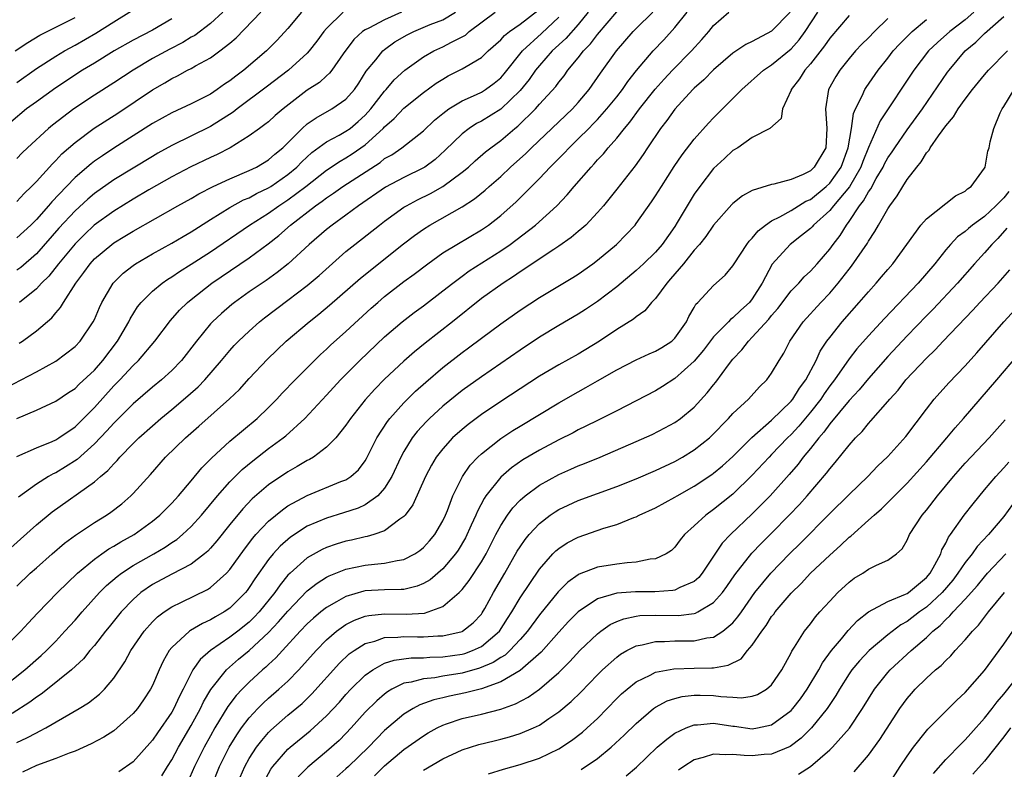
# Model space of a CAD drawing. Units: inches. Extents: x 2607000 to 2610000, y 1518000 to 1521000.
# Drawn here: x 2608657 to 2608759, y 1518275 to 1518352 of the extents above; entities that cross this region are included whole.
import ezdxf

# ---------------------------------------------------------------- set-up
doc = ezdxf.new("R2010")
doc.units = ezdxf.units.IN
doc.header["$MEASUREMENT"] = 0
doc.layers.add('LD26071518_2ft', color=73, linetype='Continuous')

msp = doc.modelspace()

# ---------------------------------------------------------------- linework, layer by layer
at = {"layer": 'LD26071518_2ft'}
for points, elevation in [([(2608655.29, 1518283), (2608657.82, 1518285), (2608659.51, 1518286.49), (2608660.04, 1518287), (2608661, 1518287.97), (2608661.96, 1518289), (2608663, 1518290.14), (2608663.74, 1518291), (2608665.53, 1518293), (2608666.26, 1518293.74), (2608667.34, 1518294.66), (2608667.8, 1518295), (2608669, 1518295.78), (2608671.15, 1518297), (2608672.31, 1518297.69), (2608673, 1518298.17), (2608673.51, 1518298.49), (2608674.11, 1518299), (2608675, 1518299.82), (2608676.07, 1518301), (2608677.73, 1518303), (2608679, 1518304.44), (2608680.27, 1518305.72), (2608681.37, 1518306.63), (2608683, 1518307.89), (2608684.5, 1518309), (2608684.78, 1518309.22), (2608686.76, 1518311), (2608689, 1518313.4), (2608690.43, 1518315), (2608692.42, 1518317), (2608695, 1518319.43), (2608696.81, 1518321), (2608698.04, 1518321.96), (2608699, 1518322.66), (2608701, 1518324.18), (2608702.04, 1518325), (2608703, 1518325.71), (2608703.75, 1518326.25), (2608707, 1518328.32), (2608707.97, 1518329), (2608710.59, 1518331), (2608712.8, 1518333), (2608713.87, 1518334.13), (2608714.6, 1518335), (2608716.33, 1518337), (2608716.66, 1518337.34), (2608717, 1518337.73), (2608717.62, 1518338.38), (2608718.11, 1518339), (2608719, 1518340), (2608719.78, 1518341), (2608720.35, 1518341.65), (2608721.35, 1518343), (2608722.96, 1518345.04), (2608723.9, 1518346.1), (2608724.76, 1518347), (2608726.73, 1518349), (2608727.8, 1518350.2), (2608728.49, 1518351), (2608729, 1518351.63), (2608730.56, 1518353)], 7496), ([(2608655.41, 1518287), (2608657.4, 1518289), (2608658.16, 1518289.84), (2608659.13, 1518290.87), (2608661.2, 1518293), (2608663.25, 1518295), (2608665, 1518296.45), (2608665.77, 1518297), (2608666.49, 1518297.51), (2608667, 1518297.78), (2608667.75, 1518298.25), (2608669.12, 1518299), (2608671, 1518300.37), (2608671.78, 1518301), (2608673, 1518302.23), (2608673.7, 1518303), (2608675, 1518304.55), (2608676.09, 1518305.91), (2608677.09, 1518306.91), (2608679, 1518308.66), (2608681.82, 1518311), (2608683, 1518312.15), (2608683.85, 1518313), (2608684.4, 1518313.6), (2608685.76, 1518315), (2608687.75, 1518317), (2608688.38, 1518317.62), (2608689, 1518318.17), (2608689.42, 1518318.58), (2608691, 1518319.99), (2608693.61, 1518322.39), (2608694.28, 1518323), (2608695, 1518323.6), (2608697, 1518325.16), (2608698.06, 1518325.93), (2608699.45, 1518327), (2608701, 1518328.11), (2608702.45, 1518329), (2608705, 1518330.5), (2608705.72, 1518331), (2608707, 1518331.99), (2608708.6, 1518333.4), (2608711, 1518335.82), (2608712.11, 1518337), (2608712.57, 1518337.43), (2608713, 1518337.89), (2608713.56, 1518338.44), (2608714.06, 1518339), (2608715, 1518339.9), (2608716.09, 1518341), (2608716.55, 1518341.45), (2608717, 1518341.92), (2608717.98, 1518343), (2608719, 1518344.27), (2608719.57, 1518345), (2608720.15, 1518345.85), (2608721.03, 1518346.97), (2608722.77, 1518349), (2608723.85, 1518350.15), (2608725, 1518351.42), (2608726.27, 1518353)], 7498), ([(2608655.84, 1518314.16), (2608659, 1518315.81), (2608661, 1518316.93), (2608663, 1518318.45), (2608663.52, 1518319), (2608664.89, 1518321), (2608665, 1518321.22), (2608665.52, 1518322.48), (2608665.78, 1518323), (2608666.95, 1518325), (2608667.97, 1518326.03), (2608669, 1518326.82), (2608669.25, 1518327), (2608671, 1518328.03), (2608673, 1518329.14), (2608674.17, 1518329.83), (2608675, 1518330.29), (2608677, 1518331.57), (2608679, 1518332.82), (2608680.41, 1518333.59), (2608681, 1518333.82), (2608681.75, 1518334.25), (2608683, 1518334.84), (2608683.25, 1518335), (2608685, 1518336.23), (2608685.93, 1518337), (2608686.45, 1518337.55), (2608687.49, 1518338.51), (2608689, 1518339.6), (2608690.29, 1518340.29), (2608691, 1518340.69), (2608691.42, 1518341), (2608692.28, 1518341.72), (2608693, 1518342.37), (2608693.58, 1518343), (2608695, 1518344.85), (2608695.14, 1518345), (2608696, 1518346), (2608697.1, 1518347), (2608699, 1518348.38), (2608700.09, 1518349), (2608700.7, 1518349.3), (2608701, 1518349.42), (2608701.9, 1518349.9), (2608703, 1518350.45), (2608703.35, 1518350.65), (2608703.74, 1518351), (2608706.43, 1518353)], 7510), ([(2608656.38, 1518297.62), (2608659, 1518299.99), (2608660.65, 1518301.35), (2608665, 1518304.45), (2608665.63, 1518305), (2608666.39, 1518305.61), (2608667, 1518306.32), (2608667.35, 1518306.65), (2608667.64, 1518307), (2608669, 1518308.4), (2608669.6, 1518309), (2608671, 1518310.25), (2608671.87, 1518311), (2608673, 1518311.92), (2608674.67, 1518313.33), (2608675.72, 1518314.28), (2608676.4, 1518315), (2608678.14, 1518317), (2608679, 1518318.02), (2608679.46, 1518318.54), (2608679.91, 1518319), (2608681, 1518320.04), (2608682.07, 1518321), (2608682.58, 1518321.42), (2608685, 1518323.22), (2608687, 1518324.75), (2608688.22, 1518325.78), (2608689.27, 1518326.73), (2608691, 1518328.25), (2608691.93, 1518329), (2608694.46, 1518331), (2608695, 1518331.41), (2608697, 1518332.84), (2608697.26, 1518333), (2608698.39, 1518333.61), (2608699.74, 1518334.26), (2608701.03, 1518335), (2608703, 1518336.47), (2608703.65, 1518337), (2608704.36, 1518337.64), (2608705.44, 1518338.56), (2608705.99, 1518339), (2608707, 1518339.75), (2608708.47, 1518341), (2608708.77, 1518341.23), (2608710.58, 1518343), (2608711, 1518343.49), (2608712.68, 1518345.32), (2608713, 1518345.76), (2608713.56, 1518346.44), (2608713.95, 1518347), (2608715, 1518348.28), (2608715.54, 1518349), (2608716.27, 1518349.73), (2608717, 1518350.7), (2608719, 1518353.04)], 7502), ([(2608736.9, 1518353), (2608735, 1518351.04), (2608733, 1518349.98), (2608732.33, 1518349.67), (2608731, 1518348.76), (2608729, 1518347.04), (2608728, 1518346), (2608727, 1518345.15), (2608726.85, 1518345), (2608725, 1518342.98), (2608724.18, 1518341.82), (2608723.52, 1518341), (2608722.16, 1518339), (2608721.71, 1518338.29), (2608720.88, 1518337.12), (2608719, 1518334.7), (2608717.63, 1518333), (2608717, 1518332.28), (2608715.78, 1518331), (2608715.37, 1518330.63), (2608715, 1518330.33), (2608714.29, 1518329.71), (2608713, 1518328.81), (2608712.48, 1518328.48), (2608709, 1518326.16), (2608708.33, 1518325.67), (2608707.24, 1518325), (2608705, 1518323.39), (2608702.02, 1518321), (2608699.2, 1518318.8), (2608698.1, 1518317.9), (2608697, 1518316.94), (2608695, 1518315.07), (2608693.97, 1518314.03), (2608693, 1518312.93), (2608691.47, 1518311), (2608691, 1518310.31), (2608689.94, 1518309), (2608689, 1518308.03), (2608687.63, 1518307), (2608687.24, 1518306.76), (2608687, 1518306.65), (2608685.97, 1518306.03), (2608685, 1518305.49), (2608683, 1518304.14), (2608681.31, 1518302.69), (2608680.33, 1518301.67), (2608679, 1518300.04), (2608677.65, 1518298.35), (2608677, 1518297.58), (2608676.72, 1518297.28), (2608676.39, 1518297), (2608675, 1518295.94), (2608673, 1518294.89), (2608671, 1518293.82), (2608669.81, 1518293), (2608669, 1518292.29), (2608667.78, 1518291), (2608666.54, 1518289.46), (2608666.15, 1518289), (2608665, 1518287.54), (2608664.53, 1518287), (2608663.86, 1518286.14), (2608662.64, 1518285), (2608660.17, 1518283), (2608659.51, 1518282.49), (2608659, 1518282.17), (2608658.34, 1518281.66), (2608656.5, 1518280.5)], 7494), ([(2608657, 1518311.01), (2608659, 1518311.87), (2608661, 1518312.78), (2608662.33, 1518313.67), (2608663, 1518314.11), (2608663.44, 1518314.56), (2608665, 1518316.01), (2608665.87, 1518317), (2608667.4, 1518319), (2608668.55, 1518321), (2608668.69, 1518321.31), (2608669.47, 1518322.53), (2608669.84, 1518323), (2608671, 1518324.17), (2608672, 1518325), (2608672.59, 1518325.41), (2608673, 1518325.66), (2608673.8, 1518326.2), (2608675, 1518326.94), (2608677, 1518328.23), (2608681.04, 1518331), (2608683, 1518332.23), (2608684.05, 1518333), (2608685, 1518333.62), (2608686.84, 1518335), (2608689, 1518336.69), (2608690.39, 1518337.61), (2608691, 1518337.95), (2608691.65, 1518338.35), (2608693, 1518339.31), (2608694.86, 1518341), (2608695, 1518341.15), (2608695.99, 1518342.01), (2608697, 1518343.09), (2608699, 1518344.7), (2608700.33, 1518345.67), (2608701, 1518346.1), (2608701.57, 1518346.43), (2608703, 1518347.15), (2608703.41, 1518347.41), (2608705, 1518348.33), (2608705.7, 1518349), (2608707, 1518350.16), (2608707.39, 1518350.61), (2608707.89, 1518351), (2608709, 1518351.76), (2608710.83, 1518353.17)], 7508), ([(2608657, 1518345.74), (2608659, 1518347.17), (2608661, 1518348.45), (2608661.92, 1518349), (2608663, 1518349.59), (2608665.16, 1518350.84), (2608667, 1518352.02), (2608668.85, 1518353.15)], 7526), ([(2608678.28, 1518353), (2608677, 1518351.85), (2608675.39, 1518350.61), (2608675, 1518350.41), (2608674.13, 1518349.87), (2608672.8, 1518349.2), (2608671, 1518348.21), (2608669, 1518347.01), (2608667, 1518345.7), (2608665, 1518344.42), (2608662.89, 1518343), (2608660.67, 1518341.33), (2608660.27, 1518341), (2608658.1, 1518339), (2608657.55, 1518338.45), (2608657, 1518337.87)], 7522), ([(2608657, 1518333.45), (2608657.74, 1518334.26), (2608658.51, 1518335), (2608659, 1518335.51), (2608660.66, 1518337.34), (2608661, 1518337.67), (2608661.65, 1518338.35), (2608663, 1518339.53), (2608664.99, 1518341.01), (2608667.42, 1518342.58), (2608671, 1518344.98), (2608672.29, 1518345.71), (2608673, 1518346.16), (2608673.58, 1518346.42), (2608674.63, 1518347), (2608675, 1518347.19), (2608675.46, 1518347.46), (2608677, 1518348.29), (2608677.97, 1518349), (2608679, 1518349.79), (2608679.65, 1518350.35), (2608682.21, 1518353)], 7520), ([(2608686.41, 1518353), (2608685, 1518351.31), (2608683.88, 1518350.12), (2608682.78, 1518349), (2608680.44, 1518347), (2608679.61, 1518346.39), (2608679, 1518345.91), (2608678.45, 1518345.55), (2608677.69, 1518345), (2608677, 1518344.54), (2608675, 1518343.53), (2608673, 1518342.61), (2608671, 1518341.49), (2608667, 1518338.94), (2608665.83, 1518338.17), (2608665, 1518337.59), (2608664.66, 1518337.34), (2608663, 1518335.91), (2608662.11, 1518335), (2608660.59, 1518333.41), (2608660.26, 1518333), (2608659, 1518331.58), (2608658.42, 1518331), (2608657, 1518329.67)], 7518), ([(2608690.71, 1518353), (2608689, 1518351.34), (2608688.72, 1518351), (2608688, 1518350), (2608687.21, 1518349), (2608687, 1518348.78), (2608685.05, 1518347), (2608682.77, 1518345.24), (2608679.74, 1518343), (2608679.33, 1518342.67), (2608677, 1518341.19), (2608673, 1518339.24), (2608671.57, 1518338.43), (2608671, 1518338.1), (2608667, 1518335.66), (2608665, 1518334.26), (2608664.32, 1518333.68), (2608663, 1518332.47), (2608661.34, 1518330.66), (2608659, 1518328.01), (2608657.39, 1518326.61), (2608657, 1518326.32)], 7516), ([(2608657, 1518293.67), (2608658.37, 1518295), (2608659, 1518295.57), (2608660.63, 1518297), (2608661.91, 1518298.09), (2608663.06, 1518298.94), (2608665, 1518300.24), (2608666.24, 1518301), (2608666.7, 1518301.3), (2608667.83, 1518302.17), (2608668.77, 1518303), (2608669, 1518303.23), (2608670.79, 1518305.21), (2608672.36, 1518307), (2608674.4, 1518309), (2608675.8, 1518310.2), (2608678.97, 1518313.03), (2608679.99, 1518314.01), (2608681, 1518315.12), (2608682.88, 1518317.12), (2608684.82, 1518319), (2608687.19, 1518321), (2608688.21, 1518321.79), (2608689.3, 1518322.7), (2608692.5, 1518325.5), (2608696.95, 1518329.05), (2608698.08, 1518329.92), (2608699, 1518330.58), (2608699.66, 1518331), (2608703, 1518332.88), (2608704.28, 1518333.72), (2608705.39, 1518334.61), (2608705.81, 1518335), (2608707, 1518336.03), (2608708.02, 1518337), (2608709.59, 1518338.41), (2608710.18, 1518339), (2608714.4, 1518343), (2608715, 1518343.66), (2608716.14, 1518345), (2608717.31, 1518346.69), (2608718.96, 1518349), (2608720.69, 1518351), (2608721, 1518351.32), (2608722.72, 1518353)], 7500), ([(2608657, 1518277.51), (2608658.02, 1518277.98), (2608659, 1518278.51), (2608659.34, 1518278.66), (2608659.97, 1518279), (2608663.42, 1518281), (2608664.4, 1518281.6), (2608665.52, 1518282.48), (2608666.05, 1518283), (2608667, 1518284.13), (2608668.15, 1518285.85), (2608668.78, 1518287), (2608670.15, 1518289), (2608671, 1518289.96), (2608671.52, 1518290.48), (2608672.2, 1518291), (2608673, 1518291.53), (2608674, 1518292), (2608676.69, 1518293.31), (2608677, 1518293.51), (2608678.66, 1518295), (2608679, 1518295.38), (2608680.5, 1518297.5), (2608681.37, 1518298.63), (2608681.7, 1518299), (2608683, 1518300.37), (2608684.44, 1518301.56), (2608685, 1518301.95), (2608687, 1518303.04), (2608690.47, 1518304.47), (2608691, 1518304.67), (2608691.52, 1518305), (2608692.31, 1518305.7), (2608693, 1518306.62), (2608693.14, 1518306.85), (2608694.19, 1518309), (2608695.3, 1518310.7), (2608695.54, 1518311), (2608697, 1518312.63), (2608698.18, 1518313.82), (2608699.24, 1518314.76), (2608701, 1518316.27), (2608703, 1518317.83), (2608703.68, 1518318.32), (2608705, 1518319.32), (2608707, 1518320.79), (2608709, 1518322.2), (2608711, 1518323.51), (2608714.44, 1518325.56), (2608715, 1518325.92), (2608716.52, 1518327), (2608717, 1518327.36), (2608718.96, 1518329), (2608719.98, 1518330.02), (2608720.88, 1518331), (2608721, 1518331.16), (2608722.59, 1518333.41), (2608723, 1518334.01), (2608723.61, 1518335), (2608724.94, 1518337.06), (2608725.74, 1518338.26), (2608727, 1518339.88), (2608728.48, 1518341.52), (2608729, 1518342.07), (2608731.92, 1518345), (2608734.17, 1518347), (2608735, 1518347.56), (2608737, 1518349.22), (2608737.84, 1518350.16), (2608738.45, 1518351), (2608739.77, 1518353)], 7492), ([(2608716.04, 1518353), (2608715, 1518351.75), (2608713.72, 1518350.28), (2608712.33, 1518349), (2608711, 1518347.49), (2608710.6, 1518347), (2608709.94, 1518346.06), (2608709, 1518344.91), (2608707.01, 1518342.99), (2608705, 1518341.74), (2608704.5, 1518341.5), (2608703.75, 1518341), (2608703, 1518340.43), (2608701.26, 1518338.74), (2608700.21, 1518337.79), (2608699.16, 1518337), (2608699, 1518336.9), (2608697, 1518335.91), (2608695.1, 1518334.9), (2608692.3, 1518333), (2608691, 1518332.03), (2608689.57, 1518331), (2608689, 1518330.54), (2608687.21, 1518329), (2608685.02, 1518327), (2608683.9, 1518326.1), (2608682.74, 1518325.26), (2608681, 1518324.08), (2608679.47, 1518323), (2608679.2, 1518322.8), (2608678.13, 1518321.87), (2608677.21, 1518321), (2608677, 1518320.78), (2608675.55, 1518319), (2608673.99, 1518317), (2608673, 1518315.97), (2608671.94, 1518315), (2608671, 1518314.23), (2608669, 1518312.51), (2608667, 1518310.51), (2608666.29, 1518309.71), (2608665, 1518308.37), (2608663.23, 1518306.77), (2608662.01, 1518305.99), (2608661, 1518305.39), (2608660.73, 1518305.27), (2608660.25, 1518305), (2608659, 1518304.22), (2608657.15, 1518302.85)], 7504), ([(2608657.23, 1518318.77), (2608657.57, 1518319), (2608659, 1518320.05), (2608660.59, 1518321.41), (2608661, 1518321.93), (2608661.51, 1518322.49), (2608661.8, 1518323), (2608663.08, 1518325), (2608663.92, 1518326.08), (2608664.55, 1518327), (2608665, 1518327.49), (2608666.79, 1518329), (2608667, 1518329.16), (2608668.16, 1518329.84), (2608669, 1518330.35), (2608673.63, 1518333), (2608675, 1518333.76), (2608675.78, 1518334.22), (2608677.28, 1518335), (2608679, 1518335.78), (2608681, 1518336.63), (2608681.75, 1518337), (2608683, 1518337.76), (2608683.66, 1518338.34), (2608684.46, 1518339), (2608685, 1518339.51), (2608686.48, 1518341), (2608687, 1518341.46), (2608687.91, 1518342.09), (2608689.54, 1518343), (2608691, 1518344.01), (2608691.87, 1518345), (2608692.32, 1518345.68), (2608693.1, 1518346.9), (2608694.08, 1518348.08), (2608694.81, 1518349), (2608695, 1518349.16), (2608696.07, 1518349.93), (2608697.33, 1518350.67), (2608698.01, 1518351), (2608699.72, 1518351.72), (2608701, 1518352.22), (2608702.33, 1518353)], 7512), ([(2608696.73, 1518353), (2608695, 1518352.21), (2608693.37, 1518351.37), (2608693, 1518351.2), (2608692.7, 1518351), (2608691.82, 1518350.18), (2608690.72, 1518348.72), (2608689.54, 1518347), (2608689.3, 1518346.7), (2608689, 1518346.44), (2608688.25, 1518345.75), (2608687, 1518344.93), (2608684.51, 1518343), (2608683.69, 1518342.31), (2608683, 1518341.68), (2608682.62, 1518341.38), (2608682.07, 1518341), (2608681, 1518340.21), (2608679.04, 1518339), (2608677.7, 1518338.3), (2608677, 1518337.99), (2608674.98, 1518337.02), (2608673, 1518335.99), (2608670.63, 1518334.63), (2608669, 1518333.66), (2608667, 1518332.44), (2608664.99, 1518331), (2608663.97, 1518330.03), (2608663, 1518329.07), (2608661.29, 1518327), (2608660.29, 1518325.71), (2608659.55, 1518325), (2608659, 1518324.4), (2608657.26, 1518323)], 7514), ([(2608755.9, 1518353), (2608755, 1518352.23), (2608753.41, 1518351), (2608752.13, 1518349.87), (2608751.22, 1518349), (2608749.7, 1518347), (2608746.22, 1518341.78), (2608745, 1518339.01), (2608744.42, 1518337.58), (2608744.22, 1518337), (2608743.04, 1518334.96), (2608741.4, 1518333), (2608741, 1518332.5), (2608739.33, 1518331), (2608739.18, 1518330.82), (2608739, 1518330.65), (2608738.09, 1518329.91), (2608736.9, 1518329), (2608735.06, 1518326.94), (2608734.01, 1518325), (2608733, 1518323.37), (2608732.71, 1518323), (2608731.81, 1518322.19), (2608731, 1518321.4), (2608730.75, 1518321.25), (2608730.53, 1518321), (2608729, 1518319.45), (2608727.94, 1518318.06), (2608727, 1518316.92), (2608725, 1518315.12), (2608723.71, 1518314.29), (2608723, 1518313.86), (2608721, 1518312.81), (2608719, 1518311.79), (2608717, 1518310.8), (2608715.81, 1518310.19), (2608715, 1518309.81), (2608714.47, 1518309.53), (2608713, 1518308.78), (2608711, 1518307.72), (2608709.29, 1518306.71), (2608708.11, 1518305.89), (2608707, 1518304.93), (2608705.47, 1518303), (2608705.27, 1518302.73), (2608704.58, 1518301.42), (2608704.41, 1518301), (2608703.95, 1518299.95), (2608703.35, 1518298.65), (2608702.61, 1518297.39), (2608702.33, 1518297), (2608701, 1518295.45), (2608699.69, 1518294.31), (2608699, 1518293.93), (2608698.35, 1518293.65), (2608697, 1518293.33), (2608696.7, 1518293.3), (2608695, 1518293.28), (2608693, 1518293.16), (2608692.86, 1518293.14), (2608691, 1518292.6), (2608690.03, 1518292.03), (2608689, 1518291.47), (2608688.41, 1518291), (2608687.64, 1518290.36), (2608687, 1518289.76), (2608686.27, 1518289), (2608684.43, 1518287), (2608683.76, 1518286.24), (2608683, 1518285.55), (2608682.72, 1518285.28), (2608682.38, 1518285), (2608681, 1518283.73), (2608680.28, 1518283), (2608679.66, 1518282.34), (2608678.8, 1518281.2), (2608677.45, 1518279), (2608677, 1518278.2), (2608676.34, 1518277), (2608675.35, 1518275), (2608674.63, 1518273.37)], 7484), ([(2608673, 1518352.31), (2608671, 1518351.16), (2608669, 1518350.13), (2608667.04, 1518349), (2608665, 1518347.74), (2608663.77, 1518347), (2608661, 1518345.19), (2608659, 1518343.74), (2608658, 1518343), (2608656.36, 1518341.64)], 7524), ([(2608656.82, 1518349), (2608658.11, 1518349.89), (2608659.36, 1518350.64), (2608663, 1518352.46)], 7528), ([(2608657, 1518307.07), (2608659, 1518307.98), (2608660.63, 1518308.63), (2608661, 1518308.79), (2608661.33, 1518309), (2608663, 1518310.15), (2608665, 1518312.14), (2608667, 1518314.37), (2608667.63, 1518315), (2608669, 1518316.48), (2608669.55, 1518317), (2608671.25, 1518319), (2608672.86, 1518321.14), (2608673.8, 1518322.2), (2608674.62, 1518323), (2608675, 1518323.31), (2608677.13, 1518325), (2608681, 1518327.6), (2608682.95, 1518329.05), (2608684.07, 1518329.93), (2608685.27, 1518331), (2608687.85, 1518333), (2608688.54, 1518333.46), (2608689, 1518333.83), (2608689.71, 1518334.29), (2608690.69, 1518335), (2608694.53, 1518337.47), (2608695, 1518337.87), (2608695.73, 1518338.27), (2608696.79, 1518339), (2608699, 1518340.75), (2608700.15, 1518341.85), (2608701, 1518342.53), (2608701.62, 1518343), (2608703, 1518343.84), (2608704.5, 1518344.5), (2608705, 1518344.74), (2608705.42, 1518345), (2608706.33, 1518345.67), (2608707, 1518346.22), (2608707.36, 1518346.64), (2608709.26, 1518349), (2608711.2, 1518350.79), (2608713, 1518352.5)], 7506), ([(2608743, 1518352.67), (2608741, 1518350.33), (2608740.46, 1518349.54), (2608739, 1518347.66), (2608738.42, 1518347), (2608737.89, 1518346.11), (2608737.02, 1518345), (2608737, 1518344.93), (2608736.12, 1518343), (2608735.97, 1518342.03), (2608734.81, 1518341), (2608733, 1518340.04), (2608731.49, 1518339), (2608731, 1518338.71), (2608730.13, 1518337.87), (2608729, 1518336.83), (2608727.58, 1518335), (2608727, 1518334.18), (2608726.27, 1518333), (2608725.25, 1518331.25), (2608725, 1518330.85), (2608723.69, 1518329), (2608723, 1518328.21), (2608721.75, 1518327), (2608721, 1518326.3), (2608719, 1518324.62), (2608717, 1518323.09), (2608715.75, 1518322.25), (2608715, 1518321.77), (2608713, 1518320.6), (2608711, 1518319.4), (2608709, 1518318.07), (2608705, 1518315.32), (2608703, 1518313.89), (2608701, 1518312.27), (2608699.62, 1518311), (2608699.31, 1518310.69), (2608698.35, 1518309.65), (2608697.85, 1518309), (2608697, 1518307.6), (2608696.68, 1518307), (2608695.76, 1518305), (2608695, 1518303.79), (2608694.28, 1518303), (2608693, 1518302.08), (2608692.27, 1518301.73), (2608690.76, 1518301.24), (2608689, 1518300.7), (2608687, 1518299.85), (2608685.28, 1518298.72), (2608684.21, 1518297.79), (2608683.48, 1518297), (2608683, 1518296.41), (2608681.58, 1518294.42), (2608681, 1518293.51), (2608680.79, 1518293.21), (2608680.61, 1518293), (2608679, 1518291.38), (2608678.43, 1518291), (2608677.51, 1518290.49), (2608677, 1518290.17), (2608676.19, 1518289.81), (2608674.93, 1518289.07), (2608674.84, 1518289), (2608673, 1518287.33), (2608672.73, 1518287), (2608672.1, 1518285.9), (2608671.68, 1518285), (2608671, 1518283.39), (2608670.81, 1518283), (2608670.09, 1518281.91), (2608669.45, 1518281), (2608669, 1518280.48), (2608667.36, 1518279), (2608667, 1518278.71), (2608665.96, 1518278.04), (2608664.66, 1518277.34), (2608663, 1518276.61), (2608662.4, 1518276.4), (2608661, 1518275.85), (2608659, 1518275.1), (2608657.56, 1518274.44)], 7490), ([(2608747, 1518352.35), (2608745.62, 1518351), (2608745, 1518350.36), (2608744.31, 1518349.69), (2608743.66, 1518349), (2608743, 1518348.21), (2608742.04, 1518347), (2608741.64, 1518346.36), (2608740.88, 1518345), (2608740.55, 1518343), (2608740.72, 1518341), (2608740.59, 1518339), (2608739.41, 1518337), (2608739, 1518336.62), (2608738.24, 1518336.24), (2608737, 1518335.72), (2608735.23, 1518335.23), (2608735, 1518335.2), (2608733, 1518334.56), (2608731.99, 1518334.01), (2608731, 1518333.22), (2608730.89, 1518333.11), (2608729, 1518330.99), (2608728.19, 1518329.81), (2608727.53, 1518329), (2608727, 1518328.41), (2608725.88, 1518327), (2608724.56, 1518325.44), (2608724.15, 1518325), (2608723, 1518323.42), (2608722.59, 1518323), (2608721.88, 1518322.12), (2608721, 1518321.51), (2608720.73, 1518321.27), (2608719, 1518320.2), (2608717.19, 1518319), (2608715, 1518317.66), (2608713, 1518316.54), (2608711, 1518315.37), (2608709, 1518314.07), (2608707, 1518312.76), (2608705, 1518311.41), (2608703.62, 1518310.38), (2608703, 1518309.87), (2608702.03, 1518309), (2608701, 1518307.86), (2608700.33, 1518307), (2608699.83, 1518306.17), (2608699.21, 1518305), (2608697.92, 1518302.08), (2608697.13, 1518301), (2608697, 1518300.86), (2608696.57, 1518300.57), (2608695, 1518299.39), (2608693.89, 1518299), (2608693.21, 1518298.79), (2608693, 1518298.76), (2608691.58, 1518298.42), (2608691, 1518298.3), (2608689.99, 1518298.01), (2608689, 1518297.67), (2608688.54, 1518297.46), (2608687, 1518296.6), (2608685.22, 1518295), (2608685, 1518294.78), (2608684.19, 1518293.81), (2608683.64, 1518293), (2608682.03, 1518291), (2608681.53, 1518290.47), (2608681, 1518289.95), (2608679.82, 1518289), (2608679, 1518288.37), (2608676.99, 1518287), (2608675.92, 1518286.08), (2608675.19, 1518285), (2608675, 1518284.66), (2608674.18, 1518283), (2608673.77, 1518282.23), (2608673.22, 1518281), (2608673, 1518280.62), (2608671.52, 1518278.48), (2608671, 1518277.72), (2608669, 1518275.5), (2608667.53, 1518274.47)], 7488), ([(2608671.97, 1518274.03), (2608672.55, 1518275), (2608673, 1518275.7), (2608673.69, 1518277), (2608675, 1518279.26), (2608675.96, 1518281), (2608676.29, 1518281.71), (2608677.04, 1518282.96), (2608678.64, 1518285), (2608679.9, 1518286.1), (2608681, 1518287.01), (2608683, 1518288.86), (2608684.04, 1518289.96), (2608685, 1518291.09), (2608687, 1518293.16), (2608688.02, 1518293.98), (2608689, 1518294.58), (2608689.27, 1518294.73), (2608691, 1518295.4), (2608693, 1518295.82), (2608693.94, 1518295.94), (2608695, 1518296.02), (2608696.31, 1518296.31), (2608697, 1518296.4), (2608698.13, 1518297), (2608698.65, 1518297.35), (2608699, 1518297.64), (2608699.64, 1518298.36), (2608700.18, 1518299), (2608701, 1518300.41), (2608701.28, 1518301), (2608701.48, 1518301.48), (2608702.05, 1518303), (2608703.05, 1518305), (2608703.84, 1518306.16), (2608704.63, 1518307), (2608705, 1518307.35), (2608707, 1518308.93), (2608707.11, 1518309), (2608708.25, 1518309.75), (2608709, 1518310.21), (2608713, 1518312.6), (2608715, 1518313.75), (2608715.81, 1518314.19), (2608717, 1518314.9), (2608719, 1518316.04), (2608721, 1518317.06), (2608722.33, 1518317.67), (2608723, 1518317.95), (2608723.65, 1518318.35), (2608724.67, 1518319), (2608725, 1518319.3), (2608726.2, 1518321), (2608726.45, 1518321.55), (2608727, 1518322.49), (2608727.18, 1518322.82), (2608727.37, 1518323), (2608729, 1518324.74), (2608730.2, 1518325.8), (2608731, 1518326.79), (2608731.12, 1518327), (2608732.43, 1518329), (2608732.67, 1518329.33), (2608733, 1518329.63), (2608733.61, 1518330.39), (2608734.38, 1518331), (2608735, 1518331.43), (2608735.85, 1518331.85), (2608737, 1518332.52), (2608738.54, 1518333.46), (2608739, 1518333.65), (2608740.65, 1518335), (2608741, 1518335.33), (2608742.17, 1518337), (2608742.91, 1518339), (2608743.25, 1518341), (2608743.46, 1518342.54), (2608743.66, 1518343), (2608744.36, 1518344.36), (2608744.62, 1518345), (2608744.77, 1518345.23), (2608746, 1518347), (2608747, 1518348.26), (2608747.56, 1518349), (2608748.25, 1518349.75), (2608749.51, 1518351), (2608751, 1518352.24)], 7486), ([(2608677.13, 1518273), (2608677.94, 1518275), (2608678.94, 1518277), (2608679.72, 1518278.28), (2608680.22, 1518279), (2608681, 1518280.03), (2608681.9, 1518281), (2608682.44, 1518281.56), (2608683, 1518282.07), (2608684.08, 1518283), (2608685, 1518283.85), (2608686.13, 1518285), (2608687.91, 1518287), (2608689, 1518288.12), (2608690.03, 1518289), (2608691, 1518289.68), (2608691.87, 1518290.13), (2608693, 1518290.55), (2608693.36, 1518290.64), (2608695, 1518290.81), (2608697.24, 1518290.76), (2608699.12, 1518290.88), (2608699.51, 1518291), (2608701, 1518291.54), (2608702.7, 1518293), (2608703, 1518293.31), (2608703.75, 1518294.25), (2608705, 1518296.17), (2608705.48, 1518297), (2608706.5, 1518299), (2608707, 1518299.94), (2608707.69, 1518301), (2608708.24, 1518301.75), (2608709, 1518302.55), (2608709.51, 1518303), (2608711, 1518304.11), (2608713, 1518305.22), (2608714.25, 1518305.75), (2608715, 1518306.09), (2608715.66, 1518306.34), (2608717.26, 1518307), (2608721, 1518308.61), (2608722.65, 1518309.35), (2608723.97, 1518310.03), (2608725, 1518310.59), (2608725.57, 1518311), (2608727, 1518312.18), (2608728.35, 1518313.65), (2608729, 1518314.48), (2608729.24, 1518314.76), (2608730.54, 1518316.54), (2608731, 1518317.14), (2608731.91, 1518318.09), (2608732.59, 1518319), (2608733, 1518319.39), (2608734.72, 1518321.28), (2608735, 1518321.65), (2608735.63, 1518322.37), (2608737, 1518324.18), (2608737.8, 1518325), (2608738.36, 1518325.64), (2608739, 1518326.24), (2608739.69, 1518327), (2608741, 1518328.51), (2608741.35, 1518329), (2608742.07, 1518329.93), (2608742.72, 1518331), (2608743, 1518331.36), (2608744.09, 1518333), (2608744.51, 1518333.49), (2608745, 1518334.44), (2608745.24, 1518334.76), (2608745.8, 1518335.8), (2608746.51, 1518337), (2608746.67, 1518337.33), (2608747, 1518337.94), (2608747.44, 1518338.56), (2608747.72, 1518339), (2608749, 1518340.84), (2608750.58, 1518343), (2608753.19, 1518346.81), (2608753.33, 1518347), (2608755, 1518349), (2608756.1, 1518349.9), (2608757, 1518350.79), (2608759, 1518352.56)], 7482), ([(2608680.08, 1518273.92), (2608680.54, 1518275), (2608681, 1518275.83), (2608681.76, 1518277), (2608682.29, 1518277.71), (2608683, 1518278.52), (2608683.24, 1518278.76), (2608685, 1518280.32), (2608686.46, 1518281.54), (2608687.48, 1518282.52), (2608690.32, 1518285.68), (2608691.35, 1518286.65), (2608691.85, 1518287), (2608693, 1518287.72), (2608693.98, 1518287.98), (2608695, 1518288.35), (2608696.37, 1518288.37), (2608697, 1518288.45), (2608698.41, 1518288.41), (2608699, 1518288.41), (2608700.51, 1518288.51), (2608701, 1518288.52), (2608703, 1518288.98), (2608703.04, 1518289), (2608704.14, 1518289.86), (2608705, 1518290.78), (2608705.09, 1518290.91), (2608705.35, 1518291.35), (2608706.24, 1518293), (2608707.42, 1518295), (2608708.71, 1518297.29), (2608709, 1518297.74), (2608709.51, 1518298.49), (2608709.94, 1518299), (2608711, 1518300.15), (2608712.12, 1518301), (2608712.64, 1518301.36), (2608713, 1518301.58), (2608713.96, 1518302.04), (2608715, 1518302.51), (2608719, 1518303.96), (2608721, 1518304.77), (2608723, 1518305.63), (2608725, 1518306.56), (2608725.78, 1518307), (2608727, 1518307.74), (2608728.56, 1518309), (2608728.79, 1518309.21), (2608730.55, 1518311), (2608731, 1518311.5), (2608732.62, 1518313), (2608733.74, 1518314.26), (2608734.5, 1518315), (2608735, 1518315.7), (2608735.76, 1518317), (2608736.25, 1518317.75), (2608736.89, 1518319), (2608738.27, 1518321), (2608740.1, 1518323), (2608741, 1518323.95), (2608741.89, 1518325), (2608743, 1518326.43), (2608743.26, 1518326.74), (2608744.89, 1518329.11), (2608745, 1518329.32), (2608745.67, 1518330.33), (2608746.03, 1518331), (2608747, 1518332.69), (2608747.2, 1518333), (2608747.97, 1518334.03), (2608748.55, 1518335), (2608749, 1518335.7), (2608749.99, 1518337), (2608750.47, 1518337.53), (2608751, 1518338.45), (2608751.27, 1518338.73), (2608751.39, 1518339), (2608752.24, 1518340.24), (2608753, 1518341.27), (2608753.8, 1518342.2), (2608754.27, 1518343), (2608755, 1518344.02), (2608755.75, 1518345), (2608757, 1518346.54), (2608757.4, 1518347), (2608759.39, 1518349)], 7480), ([(2608682.55, 1518273.45), (2608683.25, 1518274.75), (2608683.44, 1518275), (2608685, 1518276.79), (2608685.23, 1518277), (2608687.29, 1518278.71), (2608689, 1518280.26), (2608690.32, 1518281.68), (2608691, 1518282.46), (2608691.5, 1518283), (2608693, 1518284.45), (2608693.77, 1518285), (2608695, 1518285.68), (2608695.98, 1518286.02), (2608697.74, 1518286.26), (2608699, 1518286.26), (2608699.68, 1518286.32), (2608701, 1518286.34), (2608703, 1518286.63), (2608703.29, 1518286.71), (2608704.08, 1518287), (2608705, 1518287.43), (2608706.88, 1518289), (2608707.7, 1518290.3), (2608708.16, 1518291), (2608709, 1518292.44), (2608711, 1518295.43), (2608712.4, 1518297), (2608712.69, 1518297.31), (2608713, 1518297.56), (2608713.87, 1518298.13), (2608715, 1518298.74), (2608717.66, 1518299.66), (2608719, 1518300.04), (2608720.75, 1518300.75), (2608721, 1518300.83), (2608721.31, 1518301), (2608723, 1518301.77), (2608725, 1518302.86), (2608725.22, 1518303), (2608727, 1518303.99), (2608728.81, 1518305.19), (2608729, 1518305.33), (2608729.91, 1518306.09), (2608731, 1518307.08), (2608732.96, 1518309.04), (2608735, 1518310.82), (2608737, 1518312.78), (2608737.18, 1518313), (2608737.87, 1518314.13), (2608738.54, 1518315), (2608739.6, 1518317), (2608740.03, 1518317.97), (2608740.72, 1518319), (2608741, 1518319.38), (2608742.3, 1518321), (2608744.06, 1518323), (2608745, 1518324.11), (2608745.81, 1518325), (2608746.36, 1518325.64), (2608747, 1518326.41), (2608747.51, 1518327), (2608750.43, 1518331), (2608751, 1518331.65), (2608753.99, 1518334.01), (2608755, 1518334.52), (2608755.24, 1518334.76), (2608755.63, 1518335), (2608757, 1518336.88), (2608757.07, 1518337), (2608757.35, 1518338.65), (2608757.49, 1518339), (2608757.59, 1518339.59), (2608757.96, 1518341), (2608758.62, 1518342.62), (2608758.82, 1518343), (2608759, 1518343.26), (2608760.05, 1518345)], 7478), ([(2608759.53, 1518334.47), (2608759, 1518333.83), (2608758.18, 1518333), (2608757, 1518331.89), (2608755.77, 1518331), (2608755.35, 1518330.65), (2608755, 1518330.34), (2608754.22, 1518329.78), (2608753.5, 1518329), (2608753, 1518328.42), (2608751.87, 1518327), (2608750.15, 1518325), (2608746.66, 1518321.34), (2608745, 1518319.53), (2608743.81, 1518318.19), (2608743, 1518317.16), (2608741.49, 1518315), (2608741, 1518314.37), (2608740.44, 1518313.56), (2608740.07, 1518313), (2608739, 1518311.64), (2608737.81, 1518310.19), (2608737, 1518309.34), (2608736.65, 1518309), (2608735, 1518307.26), (2608734.74, 1518307), (2608733, 1518305.13), (2608731, 1518303.17), (2608729, 1518301.58), (2608728.18, 1518301), (2608727, 1518299.89), (2608725.99, 1518299), (2608725.55, 1518298.45), (2608725, 1518297.69), (2608724.65, 1518297.35), (2608724.11, 1518297), (2608723, 1518296.49), (2608722.44, 1518296.44), (2608721, 1518296.13), (2608720.08, 1518296.08), (2608719, 1518295.94), (2608717, 1518295.63), (2608715.1, 1518294.9), (2608715, 1518294.84), (2608713.92, 1518294.08), (2608712.92, 1518293.08), (2608711, 1518290.71), (2608709.77, 1518289), (2608709, 1518288.13), (2608707.95, 1518287), (2608707.46, 1518286.54), (2608707, 1518286.28), (2608706.23, 1518285.77), (2608704.82, 1518285.18), (2608703, 1518284.66), (2608701, 1518284.34), (2608700.19, 1518284.19), (2608699, 1518284.09), (2608697.73, 1518283.73), (2608697, 1518283.62), (2608695.75, 1518283), (2608695.28, 1518282.72), (2608695, 1518282.5), (2608694.19, 1518281.81), (2608693, 1518280.62), (2608691.55, 1518279), (2608691, 1518278.43), (2608690.29, 1518277.71), (2608689, 1518276.55), (2608687.07, 1518274.93), (2608686.07, 1518273.93)], 7476), ([(2608759.32, 1518330.68), (2608758.39, 1518329.61), (2608757.76, 1518329), (2608757, 1518328.11), (2608755.97, 1518327), (2608754.22, 1518325), (2608751.69, 1518322.31), (2608751, 1518321.62), (2608749, 1518319.53), (2608747, 1518317.4), (2608745, 1518315.14), (2608744.03, 1518313.97), (2608743, 1518312.85), (2608741, 1518310.45), (2608740.4, 1518309.6), (2608739.86, 1518309), (2608739, 1518307.89), (2608738.27, 1518307), (2608737.73, 1518306.27), (2608736.81, 1518305.19), (2608734.83, 1518303), (2608733, 1518301.13), (2608730.74, 1518299), (2608729.88, 1518298.12), (2608729, 1518296.75), (2608727.83, 1518295), (2608727.46, 1518294.54), (2608727, 1518294.15), (2608725.51, 1518293.51), (2608725, 1518293.24), (2608724.8, 1518293.2), (2608722.93, 1518293.07), (2608720.92, 1518293.08), (2608719, 1518292.95), (2608717, 1518292.36), (2608715, 1518291.01), (2608714.01, 1518289.99), (2608713, 1518288.89), (2608711.18, 1518286.82), (2608709, 1518284.95), (2608707, 1518283.77), (2608705, 1518283.06), (2608703.36, 1518282.64), (2608701.7, 1518282.3), (2608701, 1518282.12), (2608700.08, 1518281.92), (2608698.62, 1518281.38), (2608697.94, 1518281), (2608697, 1518280.41), (2608695, 1518278.72), (2608693.32, 1518277), (2608691.26, 1518275), (2608691, 1518274.76), (2608690.05, 1518273.95)], 7474), ([(2608693.95, 1518274.05), (2608695, 1518275.07), (2608697, 1518276.78), (2608699, 1518278.2), (2608699.5, 1518278.5), (2608700.42, 1518279), (2608701, 1518279.29), (2608701.41, 1518279.41), (2608703, 1518279.96), (2608705, 1518280.42), (2608707, 1518280.94), (2608708.52, 1518281.48), (2608709.82, 1518282.18), (2608711, 1518283.01), (2608713, 1518284.72), (2608714.14, 1518285.86), (2608715.18, 1518287), (2608717, 1518288.74), (2608717.34, 1518289), (2608718.32, 1518289.68), (2608719, 1518290), (2608719.71, 1518290.29), (2608721, 1518290.56), (2608721.39, 1518290.61), (2608723, 1518290.65), (2608725.38, 1518290.62), (2608727, 1518290.84), (2608727.13, 1518290.87), (2608727.36, 1518291), (2608729, 1518291.96), (2608729.92, 1518293), (2608730.38, 1518293.62), (2608731.18, 1518294.82), (2608732.94, 1518297.06), (2608733.93, 1518298.08), (2608735, 1518299.14), (2608736.82, 1518301), (2608737.88, 1518302.12), (2608738.68, 1518303), (2608740.67, 1518305.33), (2608741, 1518305.78), (2608741.57, 1518306.43), (2608743, 1518308.25), (2608743.66, 1518309), (2608744.34, 1518309.66), (2608745, 1518310.48), (2608745.26, 1518310.74), (2608747, 1518312.74), (2608747.2, 1518313), (2608748.06, 1518313.94), (2608748.88, 1518315), (2608751, 1518317.24), (2608751.9, 1518318.1), (2608752.72, 1518319), (2608755.8, 1518322.2), (2608756.53, 1518323), (2608758.42, 1518325), (2608759.62, 1518326.38)], 7472), ([(2608699, 1518274.63), (2608701, 1518275.81), (2608703, 1518276.73), (2608704.72, 1518277.28), (2608706.32, 1518277.68), (2608707, 1518277.83), (2608707.92, 1518278.08), (2608709, 1518278.41), (2608710.39, 1518279), (2608711, 1518279.3), (2608711.97, 1518279.97), (2608713, 1518280.66), (2608714.28, 1518281.72), (2608715.29, 1518282.71), (2608717, 1518284.49), (2608717.51, 1518285), (2608719, 1518286.33), (2608719.38, 1518286.62), (2608720.04, 1518287), (2608721, 1518287.5), (2608721.6, 1518287.6), (2608723, 1518287.95), (2608723.93, 1518287.93), (2608725, 1518287.99), (2608726, 1518288), (2608727, 1518288), (2608728.31, 1518288.31), (2608729, 1518288.39), (2608729.97, 1518289), (2608731, 1518289.87), (2608731.52, 1518290.48), (2608731.87, 1518291), (2608733.27, 1518293), (2608734.9, 1518295), (2608736.84, 1518297), (2608737.93, 1518298.06), (2608741, 1518301.17), (2608743, 1518303.15), (2608744.94, 1518305), (2608745.94, 1518306.06), (2608747, 1518307.07), (2608748.88, 1518309.12), (2608751, 1518311.97), (2608751.8, 1518313), (2608753.32, 1518314.68), (2608755, 1518316.45), (2608756.21, 1518317.79), (2608759.01, 1518321), (2608761, 1518323.18)], 7470), ([(2608705.73, 1518274.27), (2608707.28, 1518274.72), (2608709, 1518275.21), (2608711, 1518275.89), (2608713, 1518276.84), (2608714.31, 1518277.69), (2608715.44, 1518278.56), (2608715.94, 1518279), (2608717, 1518279.99), (2608718.01, 1518281), (2608719, 1518282.03), (2608719.49, 1518282.51), (2608720.06, 1518283), (2608721, 1518283.76), (2608722.46, 1518284.46), (2608723, 1518284.75), (2608724.88, 1518285.12), (2608727, 1518285.18), (2608728.8, 1518285.2), (2608729, 1518285.22), (2608730.52, 1518285.48), (2608731.84, 1518286.16), (2608732.51, 1518287), (2608733, 1518287.56), (2608733.98, 1518289), (2608734.42, 1518289.58), (2608735, 1518290.51), (2608735.22, 1518290.78), (2608735.37, 1518291), (2608737, 1518292.93), (2608738.05, 1518293.95), (2608739.03, 1518295), (2608741, 1518296.88), (2608742.13, 1518297.87), (2608743, 1518298.71), (2608743.17, 1518298.83), (2608745, 1518300.47), (2608745.58, 1518301), (2608746.34, 1518301.66), (2608747.36, 1518302.64), (2608747.69, 1518303), (2608749, 1518304.3), (2608751, 1518306.52), (2608753.12, 1518309), (2608753.96, 1518310.04), (2608754.83, 1518311), (2608758.29, 1518315), (2608760.45, 1518317.55)], 7468), ([(2608715.31, 1518274.69), (2608717, 1518275.85), (2608718.42, 1518277), (2608719.76, 1518278.24), (2608721, 1518279.47), (2608722.8, 1518281), (2608723, 1518281.14), (2608724.21, 1518281.79), (2608725, 1518282.05), (2608725.76, 1518282.24), (2608727, 1518282.39), (2608727.61, 1518282.39), (2608729, 1518282.36), (2608729.75, 1518282.25), (2608731, 1518282.19), (2608731.88, 1518282.12), (2608733, 1518282.28), (2608733.53, 1518282.47), (2608734.47, 1518283), (2608735, 1518283.47), (2608736.04, 1518285), (2608737, 1518286.76), (2608737.07, 1518286.93), (2608737.36, 1518287.36), (2608738.39, 1518289), (2608739, 1518289.76), (2608739.52, 1518290.48), (2608739.98, 1518291), (2608741, 1518292.12), (2608741.84, 1518293), (2608743, 1518294.08), (2608743.53, 1518294.47), (2608744.42, 1518295), (2608745, 1518295.4), (2608745.84, 1518295.84), (2608747, 1518296.34), (2608747.89, 1518297), (2608748.48, 1518297.52), (2608749, 1518298.42), (2608749.26, 1518299), (2608750.55, 1518301), (2608751, 1518301.53), (2608752.14, 1518303), (2608753.8, 1518305), (2608755, 1518306.37), (2608757.49, 1518309), (2608759.15, 1518310.85)], 7466), ([(2608719.96, 1518274.04), (2608721.04, 1518274.96), (2608723.16, 1518277), (2608724.15, 1518277.85), (2608725, 1518278.46), (2608726.15, 1518279), (2608727, 1518279.32), (2608727.33, 1518279.33), (2608729, 1518279.48), (2608731, 1518279.18), (2608731.17, 1518279.17), (2608733, 1518278.9), (2608733.53, 1518279), (2608735, 1518279.32), (2608737, 1518280.8), (2608737.19, 1518281), (2608737.98, 1518282.02), (2608738.68, 1518283), (2608739.88, 1518285), (2608740.26, 1518285.74), (2608741.2, 1518287), (2608742.21, 1518288.21), (2608742.91, 1518289.09), (2608743.88, 1518290.12), (2608745, 1518291), (2608747, 1518292.06), (2608748.82, 1518292.82), (2608749, 1518292.91), (2608749.13, 1518293), (2608751, 1518294.57), (2608751.37, 1518295), (2608751.88, 1518295.88), (2608752.47, 1518297), (2608752.6, 1518297.4), (2608753, 1518298.1), (2608753.28, 1518298.72), (2608753.5, 1518299), (2608754.89, 1518301), (2608755.82, 1518302.18), (2608757, 1518303.63), (2608758.16, 1518305), (2608759, 1518305.88), (2608759.53, 1518306.47)], 7464), ([(2608759.9, 1518302.1), (2608759, 1518300.87), (2608757.4, 1518299), (2608756.23, 1518297.77), (2608755.71, 1518297), (2608755, 1518296.12), (2608754.25, 1518295), (2608753.71, 1518294.29), (2608752.61, 1518293), (2608751, 1518291.5), (2608750.28, 1518291), (2608749, 1518290.01), (2608748.34, 1518289.66), (2608747, 1518288.61), (2608745.09, 1518287), (2608744.07, 1518285.93), (2608743.29, 1518285), (2608743, 1518284.58), (2608742, 1518283), (2608741.64, 1518282.36), (2608740.75, 1518281), (2608739.12, 1518279), (2608738.05, 1518277.95), (2608736.91, 1518277.09), (2608735, 1518276.28), (2608734.24, 1518276.24), (2608733, 1518276.12), (2608732.15, 1518276.15), (2608731, 1518276.27), (2608730.22, 1518276.22), (2608729, 1518276.29), (2608727.93, 1518275.93), (2608727, 1518275.71), (2608725.91, 1518275), (2608725.37, 1518274.63)], 7462), ([(2608737.77, 1518274.23), (2608739, 1518275.01), (2608741, 1518276.72), (2608741.29, 1518277), (2608743.03, 1518278.97), (2608744.39, 1518281), (2608745, 1518282), (2608745.63, 1518283), (2608747, 1518284.72), (2608747.25, 1518285), (2608749.43, 1518287), (2608751, 1518288.36), (2608751.66, 1518289), (2608752.41, 1518289.59), (2608753, 1518290.22), (2608753.42, 1518290.58), (2608753.75, 1518291), (2608755, 1518292.33), (2608756.26, 1518293.74), (2608757, 1518294.64), (2608757.32, 1518295), (2608759.21, 1518297)], 7460), ([(2608743.53, 1518274.47), (2608745, 1518276.17), (2608746.19, 1518277.81), (2608748.25, 1518281), (2608749, 1518282.03), (2608749.44, 1518282.56), (2608749.84, 1518283), (2608751, 1518284.14), (2608751.95, 1518285), (2608752.53, 1518285.47), (2608753, 1518285.98), (2608753.53, 1518286.47), (2608753.98, 1518287), (2608755, 1518288.1), (2608755.75, 1518289), (2608756.37, 1518289.63), (2608757.4, 1518291), (2608759.07, 1518293)], 7458), ([(2608747, 1518273.02), (2608748.27, 1518275), (2608749, 1518276.09), (2608749.66, 1518277), (2608751, 1518278.71), (2608751.14, 1518278.86), (2608754.13, 1518281.87), (2608755, 1518282.67), (2608757, 1518284.94), (2608758.53, 1518287), (2608759, 1518287.66), (2608759.93, 1518289)], 7456), ([(2608751.72, 1518274.28), (2608753, 1518275.72), (2608754.61, 1518277.39), (2608755, 1518277.76), (2608755.57, 1518278.43), (2608757, 1518280.02), (2608757.78, 1518281), (2608758.31, 1518281.69), (2608759, 1518282.48), (2608761, 1518285)], 7454), ([(2608759.69, 1518279), (2608759, 1518278.09), (2608757, 1518275.55), (2608755.79, 1518274.21)], 7452)]:
    msp.add_lwpolyline(points, dxfattribs=dict(at, elevation=elevation))

doc.saveas('drawing.dxf')
